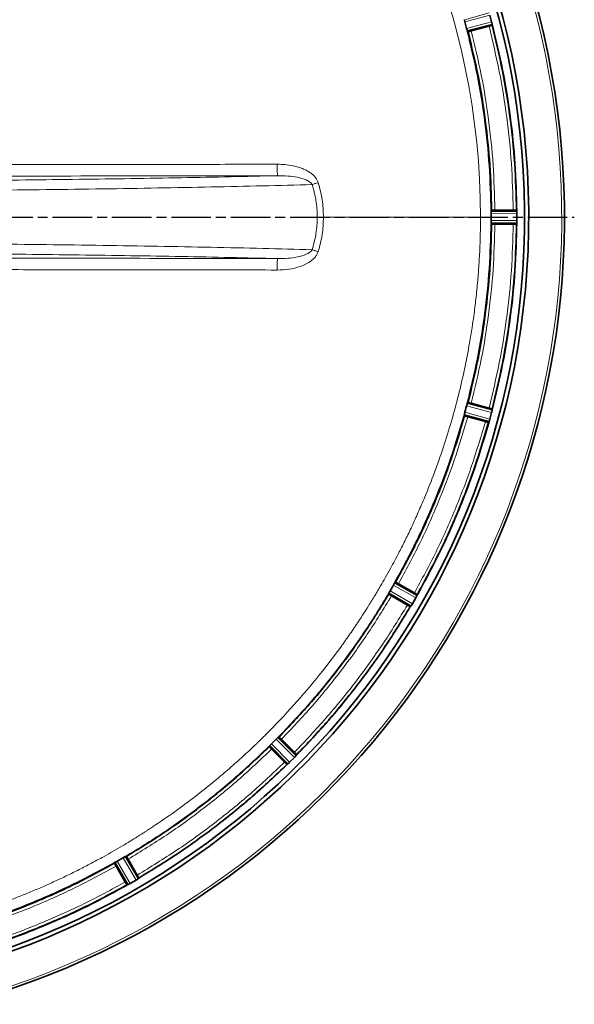
# Model space of a CAD drawing. Units: millimetres. Extents: x -150 to 3782, y -206 to 3242.
# Drawn here: x 1745 to 1914, y 221 to 520 of the extents above; entities that cross this region are included whole.
import ezdxf

# ---------------------------------------------------------------- set-up
doc = ezdxf.new("R2010")
doc.units = ezdxf.units.MM
doc.linetypes.add('AM_ISO08W050', pattern=[18, 12, -1.5, 3, -1.5])
doc.layers.add('AM_7', color=4, linetype='AM_ISO08W050', lineweight=25)

msp = doc.modelspace()

# ---------------------------------------------------------------- linework, layer by layer
at = {"color": 8, "linetype": 'Continuous', "lineweight": 18}
for p, q in [((1887.754, 521.896), (1880.252, 519.846)), ((1887.969, 521.234), (1880.41, 519.169)), ((1880.934, 517.213), (1888.512, 519.204)), ((1881.136, 516.548), (1888.658, 518.524)), ((1835.942, 470.45), (1835.937, 470.467)), ((1885.129, 460), (1837.544, 460)), ((1885.136, 459.906), (1885.136, 460)), ((1888.333, 461.012), (1896.169, 461.05)), ((1888.356, 461.707), (1896.133, 461.745)), ((1896.169, 458.95), (1888.333, 458.988)), ((1896.133, 458.255), (1888.356, 458.293)), ((1888.658, 401.476), (1881.136, 403.452)), ((1880.252, 400.154), (1887.754, 398.104)), ((1880.41, 400.831), (1887.969, 398.766)), ((1888.512, 400.796), (1880.934, 402.787)), ((1857.705, 346.707), (1864.472, 342.756)), ((1865.522, 344.575), (1858.717, 348.46)), ((1865.839, 345.195), (1859.085, 349.051)), ((1857.377, 346.093), (1864.093, 342.172)), ((1828.764, 296.221), (1823.197, 301.735)), ((1829.23, 296.738), (1823.705, 302.21)), ((1821.29, 299.795), (1826.762, 294.27)), ((1821.765, 300.303), (1827.279, 294.736)), ((1780.744, 259.028), (1776.793, 265.795)), ((1781.328, 259.407), (1777.407, 266.123)), ((1774.449, 264.415), (1778.305, 257.661)), ((1775.04, 264.783), (1778.925, 257.978))]:
    msp.add_line(p, q, dxfattribs=at)
at = {"color": 7, "linetype": 'Continuous', "lineweight": 35}
for p, q in [((1888.51, 519.214), (1887.969, 521.234)), ((1880.407, 519.178), (1880.41, 519.169)), ((1880.934, 517.213), (1880.41, 519.169)), ((1888.699, 518.219), (1881.248, 516.262)), ((1882.337, 516.448), (1887.706, 517.886)), ((1888.512, 519.204), (1888.51, 519.214)), ((1888.67, 518.459), (1888.658, 518.524)), ((1888.663, 518.179), (1888.699, 518.219)), ((1881.36, 516.232), (1881.246, 516.271)), ((1888.333, 461.012), (1888.335, 460)), ((1888.335, 460), (1888.333, 458.988)), ((1888.39, 462.031), (1888.49, 462.098)), ((1896.094, 462.05), (1888.39, 462.013)), ((1889.49, 462.115), (1895.048, 462.115)), ((1896.048, 462.08), (1896.094, 462.05)), ((1896.133, 461.745), (1896.128, 461.812)), ((1896.171, 460), (1896.169, 461.05)), ((1896.169, 458.95), (1896.171, 460)), ((1896.094, 457.95), (1888.39, 457.987)), ((1888.49, 457.902), (1888.39, 457.969)), ((1889.49, 457.885), (1895.048, 457.885)), ((1896.048, 457.92), (1896.094, 457.95)), ((1896.133, 458.255), (1896.128, 458.188)), ((1881.246, 403.729), (1881.36, 403.768)), ((1888.699, 401.781), (1881.248, 403.738)), ((1882.337, 403.552), (1887.706, 402.114)), ((1880.41, 400.831), (1880.931, 402.778)), ((1880.934, 402.787), (1880.931, 402.778)), ((1887.969, 398.766), (1888.51, 400.786)), ((1888.51, 400.786), (1888.512, 400.796)), ((1888.67, 401.541), (1888.658, 401.476)), ((1888.699, 401.781), (1888.663, 401.821)), ((1880.283, 399.75), (1880.204, 399.841)), ((1887.638, 397.82), (1880.206, 399.85)), ((1881.242, 399.467), (1886.611, 398.028)), ((1887.586, 397.803), (1887.638, 397.82)), ((1887.732, 398.042), (1887.754, 398.104)), ((1859.267, 349.298), (1859.387, 349.306)), ((1865.957, 345.479), (1859.267, 349.298)), ((1857.705, 346.707), (1858.717, 348.46)), ((1859.088, 349.057), (1859.085, 349.051)), ((1860.271, 348.837), (1865.084, 346.058)), ((1863.907, 341.928), (1857.254, 345.812)), ((1857.307, 345.703), (1857.254, 345.812)), ((1857.377, 346.093), (1857.374, 346.087)), ((1858.156, 345.173), (1862.969, 342.394)), ((1864.472, 342.756), (1865.522, 344.575)), ((1865.839, 345.195), (1865.867, 345.255)), ((1865.933, 345.527), (1865.957, 345.479)), ((1863.853, 341.924), (1863.907, 341.928)), ((1864.056, 342.117), (1864.093, 342.172)), ((1821.765, 300.303), (1823.197, 301.735)), ((1823.71, 302.215), (1823.704, 302.21)), ((1829.418, 296.981), (1823.944, 302.402)), ((1823.944, 302.402), (1824.063, 302.378)), ((1824.795, 301.696), (1828.725, 297.766)), ((1826.519, 294.082), (1821.098, 299.556)), ((1821.122, 299.437), (1821.098, 299.556)), ((1821.29, 299.796), (1821.285, 299.79)), ((1821.804, 298.705), (1825.734, 294.775)), ((1827.279, 294.736), (1828.764, 296.221)), ((1829.23, 296.738), (1829.273, 296.788)), ((1829.407, 297.034), (1829.418, 296.981)), ((1826.466, 294.093), (1826.519, 294.082)), ((1826.712, 294.226), (1826.762, 294.27)), ((1775.04, 264.783), (1776.793, 265.795)), ((1777.413, 266.126), (1777.407, 266.123)), ((1781.572, 259.593), (1777.688, 266.246)), ((1777.688, 266.246), (1777.797, 266.193)), ((1774.194, 264.113), (1774.202, 264.233)), ((1778.021, 257.543), (1774.202, 264.233)), ((1774.449, 264.415), (1774.443, 264.412)), ((1774.663, 263.229), (1777.442, 258.416)), ((1778.327, 265.344), (1781.106, 260.531)), ((1777.973, 257.567), (1778.021, 257.543)), ((1778.245, 257.633), (1778.305, 257.661)), ((1778.925, 257.978), (1780.744, 259.028)), ((1781.328, 259.407), (1781.383, 259.444)), ((1781.576, 259.647), (1781.572, 259.593))]:
    msp.add_line(p, q, dxfattribs=at)
for radius, start, end in [(247.056, 285, 255), (236.237, 270.97018, 269.02982), (235, 270.97529, 269.02471)]:
    msp.add_arc((1663.5, 460), radius, start, end, dxfattribs=at)
at = {"color": 8, "linetype": 'Continuous', "lineweight": 18}
for radius, start, end in [(246.237, 285, 255), (221.629, 0, 180)]:
    msp.add_arc((1663.5, 460), radius, start, end, dxfattribs=at)
at = {"color": 7, "linetype": 'Continuous', "lineweight": 35}
for points, knots in [([(1880.252, 519.846), (1880.272, 519.746), (1880.312, 519.549), (1880.376, 519.301), (1880.407, 519.178)], [0, 0, 0, 0, 0.5061759, 1, 1, 1, 1]), ([(1880.934, 517.213), (1880.97, 517.088), (1881.041, 516.838), (1881.104, 516.645), (1881.136, 516.548)], [0, 0, 0, 0, 0.4998671, 1, 1, 1, 1]), ([(1881.136, 516.548), (1881.159, 516.478), (1881.197, 516.366), (1881.232, 516.281), (1881.242, 516.268), (1881.248, 516.262)], [0, 0, 0, 0, 0.4372875, 0.7031574, 1, 1, 1, 1]), ([(1881.362, 516.223), (1881.378, 516.222), (1881.409, 516.221), (1881.638, 516.27), (1881.955, 516.347), (1882.209, 516.414), (1882.337, 516.448)], [0, 0, 0, 0, 0.2524229, 0.5000028, 0.7475588, 1, 1, 1, 1]), ([(1887.706, 517.886), (1887.834, 517.921), (1888.087, 517.99), (1888.4, 518.082), (1888.623, 518.154), (1888.65, 518.17), (1888.663, 518.179)], [0, 0, 0, 0, 0.25240714, 0.49999346, 0.7475534, 1, 1, 1, 1]), ([(1888.512, 519.204), (1888.543, 519.079), (1888.604, 518.827), (1888.64, 518.625), (1888.658, 518.524)], [0, 0, 0, 0, 0.4999821, 1, 1, 1, 1]), ([(1888.699, 518.219), (1888.701, 518.237), (1888.706, 518.269), (1888.681, 518.4), (1888.67, 518.459)], [0, 0, 0, 0, 0.554677, 1, 1, 1, 1]), ([(1888.356, 461.707), (1888.349, 461.605), (1888.336, 461.404), (1888.334, 461.148), (1888.333, 461.022)], [0, 0, 0, 0, 0.50906157, 1, 1, 1, 1]), ([(1888.39, 462.013), (1888.383, 461.995), (1888.368, 461.96), (1888.36, 461.791), (1888.356, 461.707)], [0, 0, 0, 0, 0.5079532, 1, 1, 1, 1]), ([(1889.49, 462.115), (1889.358, 462.114), (1889.095, 462.113), (1888.769, 462.105), (1888.535, 462.094), (1888.505, 462.085), (1888.49, 462.08)], [0, 0, 0, 0, 0.2524412, 0.4999972, 0.7475771, 1, 1, 1, 1]), ([(1896.048, 462.08), (1896.033, 462.085), (1896.004, 462.094), (1895.769, 462.105), (1895.443, 462.113), (1895.181, 462.114), (1895.048, 462.115)], [0, 0, 0, 0, 0.2524466, 0.5000065, 0.7475929, 1, 1, 1, 1]), ([(1896.128, 461.812), (1896.123, 461.87), (1896.112, 462.003), (1896.1, 462.033), (1896.094, 462.05)], [0, 0, 0, 0, 0.4351877, 1, 1, 1, 1]), ([(1896.168, 461.061), (1896.165, 461.186), (1896.159, 461.442), (1896.142, 461.643), (1896.133, 461.745)], [0, 0, 0, 0, 0.4932929, 1, 1, 1, 1]), ([(1888.333, 458.978), (1888.334, 458.852), (1888.336, 458.595), (1888.349, 458.394), (1888.356, 458.293)], [0, 0, 0, 0, 0.4922587, 1, 1, 1, 1]), ([(1888.356, 458.293), (1888.36, 458.209), (1888.368, 458.04), (1888.383, 458.005), (1888.39, 457.987)], [0, 0, 0, 0, 0.49477293, 1, 1, 1, 1]), ([(1888.49, 457.92), (1888.505, 457.915), (1888.535, 457.906), (1888.769, 457.895), (1889.095, 457.887), (1889.358, 457.886), (1889.49, 457.885)], [0, 0, 0, 0, 0.2524229, 0.5000028, 0.7475588, 1, 1, 1, 1]), ([(1895.048, 457.885), (1895.181, 457.886), (1895.443, 457.887), (1895.769, 457.895), (1896.004, 457.906), (1896.033, 457.915), (1896.048, 457.92)], [0, 0, 0, 0, 0.25240714, 0.49999346, 0.7475534, 1, 1, 1, 1]), ([(1896.094, 457.95), (1896.1, 457.967), (1896.112, 457.997), (1896.123, 458.13), (1896.128, 458.188)], [0, 0, 0, 0, 0.5648052, 1, 1, 1, 1]), ([(1896.133, 458.255), (1896.142, 458.357), (1896.159, 458.558), (1896.165, 458.814), (1896.168, 458.939)], [0, 0, 0, 0, 0.5066878, 1, 1, 1, 1]), ([(1881.136, 403.452), (1881.104, 403.355), (1881.041, 403.162), (1880.97, 402.912), (1880.934, 402.787)], [0, 0, 0, 0, 0.5001334, 1, 1, 1, 1]), ([(1881.248, 403.738), (1881.242, 403.732), (1881.232, 403.719), (1881.197, 403.634), (1881.159, 403.522), (1881.136, 403.452)], [0, 0, 0, 0, 0.2968701, 0.5627491, 1, 1, 1, 1]), ([(1882.337, 403.552), (1882.209, 403.586), (1881.955, 403.653), (1881.638, 403.73), (1881.409, 403.779), (1881.378, 403.778), (1881.362, 403.777)], [0, 0, 0, 0, 0.2524412, 0.4999972, 0.7475771, 1, 1, 1, 1]), ([(1859.089, 349.057), (1861.297, 353.115), (1865.714, 361.231), (1871.357, 373.898), (1876.324, 386.844), (1878.94, 395.706), (1880.248, 400.137)], [0, 0, 0, 0, 0.25, 0.5, 0.75, 1, 1, 1, 1]), ([(1880.249, 400.142), (1880.236, 400.076), (1880.213, 399.966), (1880.201, 399.875), (1880.204, 399.859), (1880.206, 399.85)], [0, 0, 0, 0, 0.4183041, 0.6916746, 1, 1, 1, 1]), ([(1880.407, 400.822), (1880.376, 400.699), (1880.312, 400.451), (1880.272, 400.254), (1880.252, 400.154)], [0, 0, 0, 0, 0.4938244, 1, 1, 1, 1]), ([(1888.663, 401.821), (1888.65, 401.83), (1888.623, 401.846), (1888.4, 401.918), (1888.087, 402.01), (1887.834, 402.079), (1887.706, 402.114)], [0, 0, 0, 0, 0.2524466, 0.5000065, 0.7475929, 1, 1, 1, 1]), ([(1888.658, 401.476), (1888.64, 401.375), (1888.604, 401.173), (1888.543, 400.921), (1888.512, 400.796)], [0, 0, 0, 0, 0.50003699, 1, 1, 1, 1]), ([(1888.67, 401.541), (1888.681, 401.6), (1888.706, 401.731), (1888.701, 401.763), (1888.699, 401.781)], [0, 0, 0, 0, 0.4453305, 1, 1, 1, 1]), ([(1859.387, 349.306), (1861.562, 353.316), (1865.913, 361.337), (1871.481, 373.846), (1876.39, 386.629), (1878.985, 395.376), (1880.283, 399.75)], [0, 0, 0, 0, 0.25, 0.5, 0.75, 1, 1, 1, 1]), ([(1887.73, 398.033), (1886.378, 393.455), (1883.673, 384.298), (1878.541, 370.922), (1872.711, 357.834), (1868.148, 349.448), (1865.867, 345.254)], [0, 0, 0, 0, 0.25, 0.5, 0.75, 1, 1, 1, 1]), ([(1865.933, 345.527), (1868.188, 349.682), (1872.697, 357.991), (1878.468, 370.952), (1883.553, 384.197), (1886.24, 393.261), (1887.584, 397.793)], [0, 0, 0, 0, 0.25, 0.5, 0.75, 1, 1, 1, 1]), ([(1880.286, 399.759), (1880.299, 399.751), (1880.325, 399.734), (1880.548, 399.663), (1880.861, 399.57), (1881.114, 399.501), (1881.242, 399.467)], [0, 0, 0, 0, 0.2524229, 0.5000028, 0.7475588, 1, 1, 1, 1]), ([(1886.611, 398.028), (1886.739, 397.994), (1886.993, 397.927), (1887.31, 397.851), (1887.539, 397.801), (1887.57, 397.802), (1887.586, 397.803)], [0, 0, 0, 0, 0.2524071, 0.4999935, 0.7475534, 1, 1, 1, 1]), ([(1887.638, 397.82), (1887.649, 397.835), (1887.668, 397.861), (1887.713, 397.987), (1887.732, 398.042)], [0, 0, 0, 0, 0.5647394, 1, 1, 1, 1]), ([(1887.969, 398.766), (1887.932, 398.642), (1887.859, 398.394), (1887.789, 398.201), (1887.754, 398.104)], [0, 0, 0, 0, 0.4999821, 1, 1, 1, 1]), ([(1859.267, 349.298), (1859.259, 349.293), (1859.246, 349.284), (1859.19, 349.211), (1859.127, 349.115), (1859.088, 349.057)], [0, 0, 0, 0, 0.3039028, 0.5743087, 1, 1, 1, 1]), ([(1860.271, 348.837), (1860.156, 348.902), (1859.928, 349.033), (1859.641, 349.189), (1859.433, 349.296), (1859.403, 349.303), (1859.387, 349.306)], [0, 0, 0, 0, 0.2524412, 0.4999972, 0.7475771, 1, 1, 1, 1]), ([(1857.705, 346.707), (1857.641, 346.593), (1857.514, 346.367), (1857.423, 346.184), (1857.377, 346.093)], [0, 0, 0, 0, 0.4998933, 1, 1, 1, 1]), ([(1859.085, 349.051), (1859.029, 348.966), (1858.917, 348.795), (1858.784, 348.572), (1858.717, 348.46)], [0, 0, 0, 0, 0.500109, 1, 1, 1, 1]), ([(1824.063, 302.378), (1827.202, 305.69), (1833.481, 312.312), (1842.099, 322.956), (1850.15, 334.035), (1854.921, 341.814), (1857.307, 345.703)], [0, 0, 0, 0, 0.25, 0.5, 0.75, 1, 1, 1, 1]), ([(1857.374, 346.087), (1857.342, 346.024), (1857.291, 345.922), (1857.256, 345.837), (1857.255, 345.821), (1857.254, 345.812)], [0, 0, 0, 0, 0.4253307, 0.6958858, 1, 1, 1, 1]), ([(1857.307, 345.703), (1857.318, 345.692), (1857.339, 345.669), (1857.536, 345.542), (1857.814, 345.372), (1858.041, 345.24), (1858.156, 345.173)], [0, 0, 0, 0, 0.2524229, 0.5000028, 0.7475588, 1, 1, 1, 1]), ([(1865.933, 345.527), (1865.922, 345.539), (1865.901, 345.562), (1865.704, 345.688), (1865.425, 345.859), (1865.199, 345.991), (1865.084, 346.058)], [0, 0, 0, 0, 0.2524466, 0.5000065, 0.7475929, 1, 1, 1, 1]), ([(1865.839, 345.195), (1865.795, 345.102), (1865.708, 344.917), (1865.584, 344.689), (1865.522, 344.575)], [0, 0, 0, 0, 0.5000369, 1, 1, 1, 1]), ([(1865.867, 345.255), (1865.893, 345.308), (1865.95, 345.428), (1865.955, 345.461), (1865.957, 345.479)], [0, 0, 0, 0, 0.4388873, 1, 1, 1, 1]), ([(1829.407, 297.034), (1832.661, 300.464), (1839.169, 307.324), (1848.098, 318.352), (1856.439, 329.832), (1861.382, 337.893), (1863.853, 341.924)], [0, 0, 0, 0, 0.25, 0.5, 0.75, 1, 1, 1, 1]), ([(1862.969, 342.394), (1863.084, 342.329), (1863.312, 342.198), (1863.599, 342.042), (1863.807, 341.935), (1863.838, 341.928), (1863.853, 341.924)], [0, 0, 0, 0, 0.2524071, 0.4999935, 0.7475534, 1, 1, 1, 1]), ([(1863.907, 341.928), (1863.921, 341.939), (1863.947, 341.959), (1864.023, 342.069), (1864.056, 342.117)], [0, 0, 0, 0, 0.5614099, 1, 1, 1, 1]), ([(1864.472, 342.756), (1864.404, 342.646), (1864.269, 342.425), (1864.152, 342.256), (1864.093, 342.172)], [0, 0, 0, 0, 0.499982, 1, 1, 1, 1]), ([(1823.705, 302.21), (1823.628, 302.142), (1823.476, 302.007), (1823.29, 301.826), (1823.197, 301.735)], [0, 0, 0, 0, 0.500107, 1, 1, 1, 1]), ([(1823.944, 302.402), (1823.936, 302.399), (1823.92, 302.394), (1823.848, 302.337), (1823.762, 302.262), (1823.71, 302.215)], [0, 0, 0, 0, 0.30388464, 0.57431039, 1, 1, 1, 1]), ([(1824.795, 301.696), (1824.701, 301.79), (1824.514, 301.975), (1824.278, 302.199), (1824.104, 302.357), (1824.077, 302.371), (1824.063, 302.379)], [0, 0, 0, 0, 0.2524412, 0.4999972, 0.7475771, 1, 1, 1, 1]), ([(1777.797, 266.193), (1781.686, 268.579), (1789.465, 273.35), (1800.544, 281.401), (1811.188, 290.019), (1817.81, 296.298), (1821.122, 299.437)], [0, 0, 0, 0, 0.25, 0.5, 0.75, 1, 1, 1, 1]), ([(1821.285, 299.79), (1821.238, 299.738), (1821.163, 299.652), (1821.106, 299.58), (1821.101, 299.564), (1821.098, 299.556)], [0, 0, 0, 0, 0.4257186, 0.6961372, 1, 1, 1, 1]), ([(1821.121, 299.437), (1821.129, 299.423), (1821.143, 299.396), (1821.301, 299.222), (1821.525, 298.986), (1821.71, 298.799), (1821.804, 298.705)], [0, 0, 0, 0, 0.2524229, 0.5000028, 0.7475588, 1, 1, 1, 1]), ([(1821.765, 300.303), (1821.674, 300.21), (1821.493, 300.024), (1821.358, 299.872), (1821.29, 299.795)], [0, 0, 0, 0, 0.4998934, 1, 1, 1, 1]), ([(1829.407, 297.034), (1829.4, 297.048), (1829.385, 297.076), (1829.228, 297.249), (1829.003, 297.486), (1828.818, 297.672), (1828.725, 297.766)], [0, 0, 0, 0, 0.2524466, 0.5000065, 0.7475929, 1, 1, 1, 1]), ([(1829.23, 296.738), (1829.164, 296.659), (1829.032, 296.503), (1828.853, 296.315), (1828.764, 296.221)], [0, 0, 0, 0, 0.5000369, 1, 1, 1, 1]), ([(1829.274, 296.788), (1829.312, 296.833), (1829.399, 296.934), (1829.411, 296.964), (1829.418, 296.981)], [0, 0, 0, 0, 0.4386831, 1, 1, 1, 1]), ([(1781.576, 259.647), (1785.607, 262.118), (1793.668, 267.061), (1805.148, 275.402), (1816.176, 284.331), (1823.036, 290.839), (1826.466, 294.093)], [0, 0, 0, 0, 0.25, 0.5, 0.75, 1, 1, 1, 1]), ([(1825.734, 294.775), (1825.828, 294.682), (1826.014, 294.497), (1826.251, 294.272), (1826.424, 294.115), (1826.452, 294.1), (1826.466, 294.093)], [0, 0, 0, 0, 0.2524071, 0.4999935, 0.7475534, 1, 1, 1, 1]), ([(1826.519, 294.082), (1826.536, 294.089), (1826.566, 294.101), (1826.667, 294.188), (1826.712, 294.226)], [0, 0, 0, 0, 0.5613165, 1, 1, 1, 1]), ([(1827.279, 294.736), (1827.185, 294.647), (1826.997, 294.468), (1826.841, 294.336), (1826.762, 294.27)], [0, 0, 0, 0, 0.499982, 1, 1, 1, 1]), ([(1777.407, 266.123), (1777.316, 266.077), (1777.133, 265.986), (1776.907, 265.859), (1776.793, 265.795)], [0, 0, 0, 0, 0.5001071, 1, 1, 1, 1]), ([(1777.688, 266.246), (1777.679, 266.245), (1777.663, 266.244), (1777.578, 266.209), (1777.476, 266.158), (1777.413, 266.126)], [0, 0, 0, 0, 0.3041358, 0.5746979, 1, 1, 1, 1]), ([(1778.327, 265.344), (1778.26, 265.459), (1778.128, 265.686), (1777.958, 265.964), (1777.831, 266.161), (1777.808, 266.182), (1777.797, 266.193)], [0, 0, 0, 0, 0.2524412, 0.4999972, 0.7475771, 1, 1, 1, 1]), ([(1723.363, 243.252), (1727.794, 244.56), (1736.656, 247.176), (1749.602, 252.143), (1762.269, 257.786), (1770.385, 262.203), (1774.443, 264.411)], [0, 0, 0, 0, 0.25, 0.5, 0.75, 1, 1, 1, 1]), ([(1723.75, 243.217), (1728.124, 244.515), (1736.871, 247.11), (1749.654, 252.019), (1762.163, 257.587), (1770.184, 261.938), (1774.194, 264.113)], [0, 0, 0, 0, 0.25, 0.5, 0.75, 1, 1, 1, 1]), ([(1774.194, 264.113), (1774.197, 264.097), (1774.204, 264.067), (1774.311, 263.859), (1774.467, 263.572), (1774.598, 263.344), (1774.663, 263.229)], [0, 0, 0, 0, 0.2524229, 0.50000285, 0.74755876, 1, 1, 1, 1]), ([(1774.443, 264.412), (1774.385, 264.373), (1774.289, 264.31), (1774.216, 264.254), (1774.207, 264.241), (1774.202, 264.233)], [0, 0, 0, 0, 0.4257202, 0.696119, 1, 1, 1, 1]), ([(1775.04, 264.783), (1774.928, 264.716), (1774.705, 264.583), (1774.534, 264.471), (1774.449, 264.415)], [0, 0, 0, 0, 0.4998913, 1, 1, 1, 1]), ([(1781.576, 259.647), (1781.572, 259.662), (1781.565, 259.693), (1781.458, 259.901), (1781.302, 260.188), (1781.171, 260.416), (1781.106, 260.531)], [0, 0, 0, 0, 0.2524466, 0.5000065, 0.7475929, 1, 1, 1, 1]), ([(1778.246, 257.633), (1774.052, 255.352), (1765.666, 250.789), (1752.578, 244.959), (1739.202, 239.827), (1730.045, 237.122), (1725.467, 235.77)], [0, 0, 0, 0, 0.25, 0.5, 0.75, 1, 1, 1, 1]), ([(1725.707, 235.916), (1730.239, 237.26), (1739.303, 239.947), (1752.548, 245.032), (1765.509, 250.803), (1773.818, 255.312), (1777.973, 257.567)], [0, 0, 0, 0, 0.25, 0.5, 0.75, 1, 1, 1, 1]), ([(1777.442, 258.416), (1777.509, 258.301), (1777.641, 258.075), (1777.812, 257.796), (1777.938, 257.599), (1777.961, 257.578), (1777.973, 257.567)], [0, 0, 0, 0, 0.2524071, 0.4999935, 0.7475534, 1, 1, 1, 1]), ([(1778.021, 257.543), (1778.039, 257.545), (1778.072, 257.55), (1778.192, 257.607), (1778.245, 257.633)], [0, 0, 0, 0, 0.5611124, 1, 1, 1, 1]), ([(1778.925, 257.978), (1778.811, 257.916), (1778.583, 257.792), (1778.398, 257.705), (1778.305, 257.661)], [0, 0, 0, 0, 0.499982, 1, 1, 1, 1]), ([(1781.328, 259.407), (1781.244, 259.348), (1781.075, 259.231), (1780.854, 259.096), (1780.744, 259.028)], [0, 0, 0, 0, 0.5000369, 1, 1, 1, 1]), ([(1781.383, 259.444), (1781.431, 259.477), (1781.541, 259.553), (1781.561, 259.579), (1781.572, 259.593)], [0, 0, 0, 0, 0.43858953, 1, 1, 1, 1])]:
    msp.add_open_spline(points, degree=3, knots=knots, dxfattribs=at)
for points in [[(1888.356, 461.731), (1888.239, 466.349), (1888.005, 475.587), (1886.559, 489.379), (1884.385, 503.075), (1882.219, 512.058), (1881.136, 516.55)], [(1896.048, 462.099), (1895.923, 466.824), (1895.673, 476.275), (1894.189, 490.385), (1891.969, 504.398), (1889.763, 513.591), (1888.661, 518.188)], [(1888.668, 518.468), (1889.786, 513.827), (1892.023, 504.545), (1894.268, 490.394), (1895.763, 476.145), (1896.006, 466.6), (1896.128, 461.828)], [(1888.49, 462.098), (1888.368, 466.659), (1888.125, 475.78), (1886.691, 489.398), (1884.55, 502.922), (1882.423, 511.795), (1881.36, 516.232)], [(1881.136, 403.45), (1882.219, 407.942), (1884.385, 416.925), (1886.559, 430.621), (1888.005, 444.413), (1888.239, 453.651), (1888.356, 458.269)], [(1881.362, 403.777), (1882.425, 408.213), (1884.551, 417.085), (1886.692, 430.607), (1888.125, 444.222), (1888.368, 453.342), (1888.49, 457.902)], [(1888.663, 401.821), (1889.765, 406.417), (1891.97, 415.609), (1894.19, 429.62), (1895.673, 443.727), (1895.923, 453.177), (1896.048, 457.901)], [(1896.128, 458.172), (1896.006, 453.4), (1895.763, 443.855), (1894.268, 429.606), (1892.023, 415.455), (1889.786, 406.173), (1888.668, 401.532)]]:
    msp.add_open_spline(points, degree=3, dxfattribs=at)
at = {"color": 8, "linetype": 'Continuous', "lineweight": 18}
for points, knots in [([(1882.337, 516.448), (1883.404, 511.993), (1885.537, 503.086), (1887.685, 489.515), (1889.123, 475.849), (1889.368, 466.695), (1889.49, 462.115)], [0, 0, 0, 0, 0.2501171, 0.5, 0.7498779, 1, 1, 1, 1]), ([(1895.048, 462.115), (1894.923, 466.816), (1894.674, 476.213), (1893.198, 490.24), (1890.993, 504.172), (1888.802, 513.313), (1887.706, 517.886)], [0, 0, 0, 0, 0.2501176, 0.5, 0.7498776, 1, 1, 1, 1]), ([(1728.09, 475.915), (1732.601, 475.919), (1741.579, 475.926), (1755.024, 475.936), (1768.536, 475.949), (1782.185, 475.965), (1795.843, 475.984), (1809.619, 476.007), (1818.789, 476.025), (1823.483, 476.035)], [0, 0, 0, 0, 0.1418116, 0.2821906, 0.4226984, 0.5666418, 0.7114137, 0.8522872, 1, 1, 1, 1]), ([(1823.483, 476.038), (1823.487, 475.592), (1823.494, 474.699), (1823.538, 473.566), (1823.599, 472.756), (1823.647, 472.625), (1823.672, 472.559)], [0, 0, 0, 0, 0.2500408, 0.5, 0.7499592, 1, 1, 1, 1]), ([(1823.483, 476.035), (1824.278, 476.016), (1825.895, 475.978), (1828.275, 475.611), (1830.243, 475.083), (1831.739, 474.487), (1832.813, 473.939), (1833.962, 473.184), (1835.177, 472.122), (1835.684, 471.018), (1835.937, 470.467)], [0, 0, 0, 0, 0.1653746, 0.3365949, 0.4999541, 0.5884416, 0.671569, 0.7501165, 0.8751495, 1, 1, 1, 1]), ([(1823.672, 472.559), (1818.924, 472.45), (1809.451, 472.231), (1794.57, 471.941), (1779.264, 471.682), (1763.519, 471.455), (1747.408, 471.262), (1730.994, 471.103), (1714.336, 470.979), (1697.493, 470.89), (1680.527, 470.836), (1663.5, 470.818), (1646.474, 470.836), (1629.507, 470.89), (1612.665, 470.979), (1596.007, 471.103), (1579.592, 471.262), (1563.481, 471.455), (1547.736, 471.682), (1532.43, 471.941), (1517.549, 472.231), (1508.076, 472.45), (1503.328, 472.559)], [0, 0, 0, 0, 0.050138, 0.1000522, 0.1499737, 0.1999944, 0.2500067, 0.2999984, 0.3499917, 0.4000044, 0.4499982, 0.5, 0.5500007, 0.599994, 0.6500068, 0.7000006, 0.7499932, 0.8000045, 0.8500248, 0.8999474, 0.9498613, 1, 1, 1, 1]), ([(1728.166, 472.434), (1744.091, 472.448), (1775.941, 472.476), (1807.762, 472.532), (1823.672, 472.559)], [0, 0, 0, 0, 0.5000136, 1, 1, 1, 1]), ([(1823.672, 472.559), (1824.693, 472.547), (1826.707, 472.522), (1829.618, 472.138), (1831.882, 471.537), (1833.227, 470.807), (1833.816, 470.309), (1834.005, 470.008), (1834.095, 469.866)], [0, 0, 0, 0, 0.277257, 0.5466058, 0.7968324, 0.9071403, 0.9561682, 1, 1, 1, 1]), ([(1834.095, 469.866), (1829.147, 469.736), (1819.244, 469.476), (1803.565, 469.132), (1787.378, 468.823), (1770.684, 468.553), (1753.538, 468.322), (1735.981, 468.132), (1718.089, 467.982), (1699.977, 467.876), (1681.757, 467.809), (1669.579, 467.801), (1663.5, 467.797)], [0, 0, 0, 0, 0.0998048, 0.1997698, 0.2996517, 0.3992981, 0.499072, 0.5992689, 0.6997001, 0.8001083, 0.9002194, 1, 1, 1, 1]), ([(1834.095, 469.866), (1834.239, 469.397), (1834.514, 468.506), (1834.836, 467.219), (1835.082, 466.06), (1835.26, 465.053), (1835.429, 463.885), (1835.562, 462.621), (1835.642, 461.235), (1835.673, 459.575), (1835.594, 457.507), (1835.308, 455.108), (1834.834, 452.631), (1834.358, 451.025), (1834.094, 450.135)], [0, 0, 0, 0, 0.073294, 0.1394672, 0.1985046, 0.2504047, 0.2924414, 0.3749559, 0.4404684, 0.5000404, 0.6232263, 0.7496243, 0.8611667, 1, 1, 1, 1]), ([(1835.937, 470.449), (1835.604, 470.345), (1834.938, 470.136), (1834.376, 469.956), (1834.095, 469.866)], [0, 0, 0, 0, 0.5, 1, 1, 1, 1]), ([(1835.942, 470.45), (1836.409, 468.734), (1837.339, 465.312), (1837.476, 461.767), (1837.544, 460)], [0, 0, 0, 0, 0.5013929, 1, 1, 1, 1]), ([(1441.871, 460), (1441.877, 458.876), (1441.889, 456.402), (1441.992, 452.35), (1442.181, 448.053), (1442.456, 443.76), (1442.792, 439.698), (1443.423, 433.457), (1444.144, 428.115), (1444.868, 423.67), (1445.103, 422.287), (1445.346, 420.906), (1445.598, 419.526), (1445.858, 418.148), (1446.127, 416.779), (1446.461, 415.126), (1446.93, 412.9), (1447.621, 409.809), (1448.495, 406.174), (1449.434, 402.562), (1450.263, 399.572), (1450.89, 397.411), (1451.29, 396.074), (1451.582, 395.113), (1451.887, 394.125), (1452.344, 392.671), (1453.07, 390.424), (1454.133, 387.268), (1455.17, 384.365), (1455.997, 382.142), (1456.483, 380.858), (1457.001, 379.517), (1457.55, 378.122), (1458.132, 376.672), (1458.991, 374.576), (1460.135, 371.879), (1461.576, 368.625), (1463.049, 365.438), (1464.551, 362.318), (1466.08, 359.264), (1467.817, 355.922), (1470.127, 351.666), (1472.884, 346.877), (1475.636, 342.385), (1477.359, 339.698), (1478.194, 338.424), (1478.415, 338.087), (1478.629, 337.764), (1478.833, 337.454), (1479.029, 337.159), (1480.757, 334.569), (1483.944, 329.996), (1488.597, 323.819), (1492.874, 318.513), (1496.706, 314.028), (1500.033, 310.322), (1502.319, 307.878), (1503.696, 306.439), (1504.333, 305.779), (1504.921, 305.175), (1505.459, 304.626), (1505.946, 304.132), (1506.381, 303.693), (1509.522, 300.544), (1515.556, 294.832), (1524.483, 287.267), (1530.876, 282.393), (1534.427, 279.834), (1535.407, 279.136), (1536.391, 278.443), (1537.379, 277.755), (1538.37, 277.073), (1539.365, 276.396), (1540.397, 275.702), (1541.681, 274.85), (1543.45, 273.695), (1545.913, 272.127), (1548.766, 270.371), (1551.631, 268.67), (1554.145, 267.224), (1556.299, 266.02), (1558.259, 264.951), (1560.239, 263.895), (1562.488, 262.726), (1564.995, 261.461), (1567.673, 260.154), (1570.381, 258.878), (1573.119, 257.633), (1575.887, 256.419), (1580.676, 254.396), (1587.813, 251.618), (1597.665, 248.284), (1608.499, 245.199), (1619.801, 242.616), (1631.483, 240.592), (1640.324, 239.537), (1646.511, 239.015), (1649.816, 238.785), (1653.169, 238.603), (1656.571, 238.47), (1660.02, 238.389), (1667.169, 238.333), (1678.006, 238.688), (1692.448, 240.111), (1706.768, 242.476), (1720.617, 245.704), (1734.511, 249.889), (1744.823, 253.748), (1752.003, 256.798), (1755.68, 258.439), (1759.354, 260.16), (1763.021, 261.96), (1766.927, 263.968), (1771.476, 266.426), (1776.333, 269.214), (1779.967, 271.43), (1782.011, 272.718), (1782.773, 273.202), (1783.5, 273.668), (1784.192, 274.116), (1784.849, 274.544), (1785.472, 274.953), (1786.061, 275.343), (1788.735, 277.124), (1793.222, 280.245), (1799.191, 284.72), (1804.384, 288.877), (1808.982, 292.775), (1812.96, 296.328), (1815.684, 298.876), (1817.262, 300.39), (1817.952, 301.057), (1818.59, 301.68), (1819.176, 302.256), (1819.71, 302.785), (1822.925, 305.989), (1828.668, 312.056), (1836.233, 320.983), (1841.107, 327.376), (1843.666, 330.927), (1844.364, 331.907), (1845.057, 332.891), (1845.745, 333.879), (1846.427, 334.87), (1847.104, 335.865), (1847.784, 336.876), (1848.617, 338.131), (1849.757, 339.877), (1851.337, 342.355), (1853.097, 345.213), (1854.789, 348.061), (1856.342, 350.76), (1857.765, 353.313), (1859.177, 355.925), (1860.706, 358.845), (1862.446, 362.302), (1864.376, 366.33), (1866.335, 370.647), (1869.741, 378.61), (1874.101, 390.327), (1878.634, 405.92), (1881.216, 418.069), (1882.542, 426.156), (1883.184, 430.597), (1883.773, 435.331), (1884.286, 440.472), (1884.683, 445.684), (1884.947, 450.665), (1885.1, 455.463), (1885.12, 458.502), (1885.129, 459.906)], [0, 0, 0, 0, 0.0048431, 0.0106642, 0.0174634, 0.0233792, 0.0292036, 0.035028, 0.0504096, 0.0524241, 0.0544385, 0.056453, 0.0584675, 0.060482, 0.0624964, 0.0644818, 0.0677494, 0.0722991, 0.0781311, 0.0838641, 0.0883812, 0.0915002, 0.0935599, 0.0943951, 0.0958288, 0.098018, 0.1009627, 0.1060066, 0.112367, 0.1142503, 0.116224, 0.1182879, 0.1204422, 0.1226868, 0.1250216, 0.1302021, 0.1353139, 0.1403571, 0.1453316, 0.1502376, 0.1550749, 0.1615626, 0.1711073, 0.1788832, 0.1842629, 0.1848659, 0.1854455, 0.1860015, 0.1865341, 0.1870432, 0.1875288, 0.1999522, 0.2110586, 0.220848, 0.2293202, 0.2364753, 0.2423132, 0.2437393, 0.2450578, 0.2462688, 0.2473723, 0.2483683, 0.2492567, 0.2500376, 0.2675389, 0.2850403, 0.300442, 0.3021709, 0.3038998, 0.3056287, 0.3073577, 0.3090866, 0.3108156, 0.3125445, 0.3144466, 0.3174564, 0.3216494, 0.3270253, 0.3318974, 0.3360067, 0.3395247, 0.3425295, 0.3456311, 0.3491934, 0.353453, 0.3577331, 0.3620337, 0.3663548, 0.3706964, 0.3750585, 0.3887555, 0.4036916, 0.4198666, 0.4372805, 0.45363, 0.470939, 0.4756314, 0.4803896, 0.4852137, 0.4901036, 0.4950593, 0.5000809, 0.5209145, 0.5417481, 0.5625821, 0.5834164, 0.6029861, 0.6250816, 0.630823, 0.636607, 0.6424335, 0.6483025, 0.6542141, 0.6613585, 0.6705841, 0.6783469, 0.6796998, 0.6809963, 0.6822364, 0.68342, 0.6845471, 0.6856178, 0.686632, 0.6875898, 0.6994656, 0.7101808, 0.7197354, 0.7281294, 0.7361528, 0.7427202, 0.7441997, 0.7455793, 0.746859, 0.7480389, 0.7491188, 0.7500989, 0.7676002, 0.7851016, 0.8005033, 0.8022322, 0.8039612, 0.8056901, 0.807419, 0.809148, 0.8108769, 0.8126058, 0.8143967, 0.8173698, 0.8215916, 0.8270622, 0.8318323, 0.8358675, 0.8404848, 0.8444253, 0.8486651, 0.8546874, 0.8611035, 0.8679134, 0.8751171, 0.8984269, 0.9217367, 0.9450376, 0.951899, 0.9570525, 0.9643775, 0.9724562, 0.9793129, 0.9869038, 0.9939498, 1, 1, 1, 1]), ([(1837.544, 460), (1837.476, 458.23), (1837.339, 454.68), (1836.405, 451.252), (1835.937, 449.533)], [0, 0, 0, 0, 0.4986009, 1, 1, 1, 1]), ([(1889.49, 457.885), (1889.368, 453.306), (1889.123, 444.151), (1887.685, 430.486), (1885.537, 416.914), (1883.404, 408.008), (1882.337, 403.552)], [0, 0, 0, 0, 0.2501171, 0.5, 0.7498779, 1, 1, 1, 1]), ([(1887.706, 402.114), (1888.802, 406.687), (1890.993, 415.828), (1893.198, 429.76), (1894.674, 443.787), (1894.923, 453.184), (1895.048, 457.885)], [0, 0, 0, 0, 0.25011759, 0.49999999, 0.74987755, 1, 1, 1, 1]), ([(1663.5, 452.203), (1669.579, 452.199), (1681.757, 452.191), (1699.977, 452.124), (1718.089, 452.018), (1735.981, 451.868), (1753.538, 451.678), (1770.684, 451.447), (1787.378, 451.177), (1803.565, 450.868), (1819.244, 450.524), (1829.147, 450.264), (1834.095, 450.134)], [0, 0, 0, 0, 0.0997806, 0.1998917, 0.3002999, 0.4007311, 0.500928, 0.6007019, 0.7003483, 0.8002302, 0.9001952, 1, 1, 1, 1]), ([(1823.672, 447.441), (1818.924, 447.55), (1809.451, 447.769), (1794.57, 448.059), (1779.264, 448.318), (1763.519, 448.545), (1747.408, 448.738), (1730.994, 448.897), (1714.336, 449.021), (1697.493, 449.11), (1680.527, 449.164), (1663.5, 449.182), (1646.473, 449.164), (1629.507, 449.11), (1612.665, 449.021), (1596.007, 448.897), (1579.592, 448.738), (1563.481, 448.545), (1547.736, 448.318), (1532.43, 448.059), (1517.549, 447.769), (1508.076, 447.55), (1503.328, 447.441)], [0, 0, 0, 0, 0.0501379, 0.1000521, 0.1499736, 0.1999944, 0.2500068, 0.2999984, 0.3499917, 0.4000044, 0.4499983, 0.5, 0.5500007, 0.5999941, 0.6500068, 0.7000006, 0.7499933, 0.8000045, 0.8500248, 0.8999473, 0.9498613, 1, 1, 1, 1]), ([(1835.937, 449.533), (1835.825, 449.251), (1835.602, 448.691), (1835.1, 447.948), (1834.484, 447.287), (1833.579, 446.536), (1832.279, 445.742), (1830.058, 444.815), (1827.086, 444.102), (1824.684, 444.011), (1823.483, 443.965)], [0, 0, 0, 0, 0.0629687, 0.1250532, 0.1849491, 0.2504774, 0.3691741, 0.5004256, 0.7501777, 1, 1, 1, 1]), ([(1834.095, 450.134), (1834.005, 449.991), (1833.815, 449.689), (1833.223, 449.19), (1831.873, 448.461), (1829.607, 447.863), (1826.7, 447.475), (1824.69, 447.452), (1823.672, 447.441)], [0, 0, 0, 0, 0.0441026, 0.0932114, 0.2039676, 0.4546802, 0.7235105, 1, 1, 1, 1]), ([(1835.937, 449.551), (1835.604, 449.655), (1834.938, 449.864), (1834.376, 450.044), (1834.095, 450.134)], [0, 0, 0, 0, 0.5, 1, 1, 1, 1]), ([(1823.672, 447.441), (1807.762, 447.468), (1775.941, 447.524), (1744.091, 447.552), (1728.166, 447.566)], [0, 0, 0, 0, 0.4999864, 1, 1, 1, 1]), ([(1823.483, 443.962), (1823.488, 444.462), (1823.497, 445.462), (1823.547, 446.591), (1823.608, 447.283), (1823.65, 447.388), (1823.672, 447.441)], [0, 0, 0, 0, 0.2796766, 0.5593067, 0.7796066, 1, 1, 1, 1]), ([(1823.483, 443.965), (1818.789, 443.975), (1809.618, 443.993), (1795.843, 444.016), (1782.186, 444.035), (1768.537, 444.051), (1755.026, 444.064), (1741.579, 444.075), (1732.601, 444.081), (1728.09, 444.085)], [0, 0, 0, 0, 0.1477099, 0.2885906, 0.4333653, 0.5772689, 0.7177899, 0.8581936, 1, 1, 1, 1]), ([(1881.242, 399.467), (1879.939, 395.075), (1877.333, 386.296), (1872.407, 373.468), (1866.819, 360.914), (1862.454, 352.864), (1860.271, 348.837)], [0, 0, 0, 0, 0.2501171, 0.5, 0.7498779, 1, 1, 1, 1]), ([(1865.084, 346.058), (1867.326, 350.191), (1871.809, 358.454), (1877.545, 371.34), (1882.6, 384.507), (1885.274, 393.52), (1886.611, 398.028)], [0, 0, 0, 0, 0.2501176, 0.5, 0.7498776, 1, 1, 1, 1]), ([(1823.71, 302.215), (1826.894, 305.564), (1833.262, 312.262), (1841.993, 323.038), (1850.142, 334.26), (1854.963, 342.144), (1857.374, 346.087)], [0, 0, 0, 0, 0.25, 0.5, 0.75, 1, 1, 1, 1]), ([(1858.156, 345.173), (1855.76, 341.269), (1850.97, 333.463), (1842.892, 322.348), (1834.246, 311.668), (1827.946, 305.021), (1824.795, 301.696)], [0, 0, 0, 0, 0.25011709, 0.49999999, 0.74987793, 1, 1, 1, 1]), ([(1828.725, 297.766), (1831.96, 301.179), (1838.429, 308), (1847.304, 318.962), (1855.596, 330.372), (1860.51, 338.386), (1862.969, 342.394)], [0, 0, 0, 0, 0.2501176, 0.5, 0.7498776, 1, 1, 1, 1]), ([(1864.056, 342.117), (1861.565, 338.044), (1856.582, 329.899), (1848.162, 318.304), (1839.141, 307.17), (1832.563, 300.248), (1829.273, 296.788)], [0, 0, 0, 0, 0.25, 0.5, 0.75, 1, 1, 1, 1]), ([(1777.413, 266.126), (1781.356, 268.537), (1789.24, 273.358), (1800.462, 281.507), (1811.238, 290.238), (1817.936, 296.606), (1821.285, 299.79)], [0, 0, 0, 0, 0.25, 0.5, 0.75, 1, 1, 1, 1]), ([(1821.804, 298.705), (1818.479, 295.554), (1811.832, 289.254), (1801.153, 280.608), (1790.037, 272.53), (1782.231, 267.74), (1778.327, 265.344)], [0, 0, 0, 0, 0.2501171, 0.5, 0.7498779, 1, 1, 1, 1]), ([(1781.106, 260.531), (1785.114, 262.989), (1793.128, 267.904), (1804.538, 276.196), (1815.5, 285.071), (1822.321, 291.54), (1825.734, 294.775)], [0, 0, 0, 0, 0.2501176, 0.5, 0.7498776, 1, 1, 1, 1]), ([(1826.712, 294.227), (1823.252, 290.937), (1816.33, 284.359), (1805.196, 275.338), (1793.601, 266.918), (1785.456, 261.935), (1781.383, 259.444)], [0, 0, 0, 0, 0.25, 0.5, 0.75, 1, 1, 1, 1]), ([(1774.663, 263.229), (1770.636, 261.046), (1762.586, 256.681), (1750.032, 251.093), (1737.205, 246.167), (1728.425, 243.561), (1724.033, 242.258)], [0, 0, 0, 0, 0.2501171, 0.5, 0.7498779, 1, 1, 1, 1]), ([(1725.472, 236.889), (1729.98, 238.226), (1738.993, 240.9), (1752.16, 245.955), (1765.046, 251.691), (1773.309, 256.174), (1777.442, 258.416)], [0, 0, 0, 0, 0.2501176, 0.5, 0.7498776, 1, 1, 1, 1])]:
    msp.add_open_spline(points, degree=3, knots=knots, dxfattribs=at)
at = {"layer": 'AM_7'}
msp.add_line((1413.444, 460), (1913.556, 460), dxfattribs=at)

doc.saveas('drawing.dxf')
